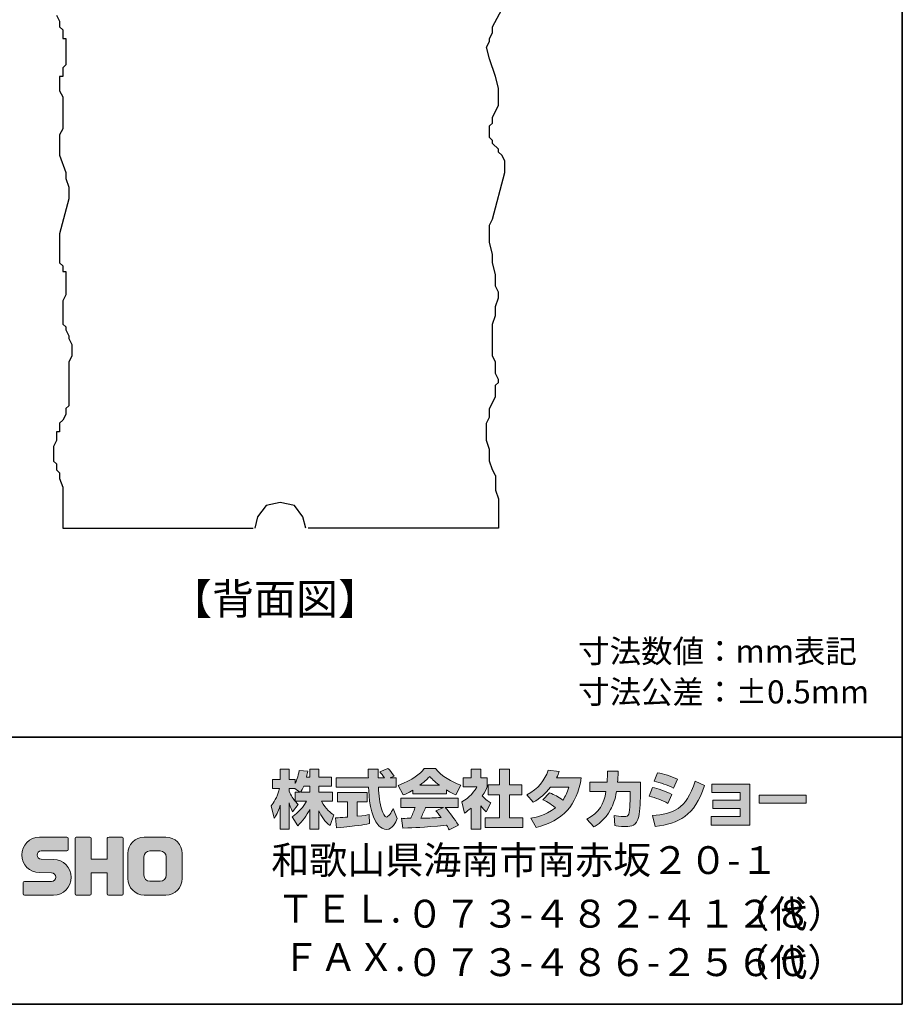
# Model space of a CAD drawing. Units: inches. Extents: x -46 to 344, y -33 to 243.
# Drawn here: x 261 to 344, y -33 to 59 of the extents above; entities that cross this region are included whole.
import ezdxf

# ---------------------------------------------------------------- set-up
doc = ezdxf.new("R2010")
doc.units = ezdxf.units.IN
doc.header["$MEASUREMENT"] = 0
doc.layers.add('フォーマット', color=7, linetype='Continuous')
doc.layers.add('レイヤー 1', color=7, linetype='Continuous')

# ---------------------------------------------------------------- blocks, each defined once
blk = doc.blocks.new('block 101')
at = {"layer": 'レイヤー 1', "color": 7, "lineweight": 25}
for points in [[(264.43, 59.07), (264.718, 58.525), (264.718, 57.98), (265.004, 57.707), (265.004, 56.89), (265.291, 56.89), (265.291, 54.438), (265.004, 54.165), (265.004, 53.348), (264.718, 53.348), (264.718, 51.986), (265.004, 51.441), (265.004, 48.444), (264.718, 47.899), (264.718, 45.992), (265.291, 44.357), (265.291, 43.812), (265.578, 42.995), (265.578, 41.905), (264.718, 38.635), (264.718, 35.91), (265.004, 35.638), (265.004, 35.093), (265.291, 35.093), (265.291, 32.914), (265.004, 32.369), (265.004, 30.189), (265.291, 29.917), (265.291, 29.644), (265.578, 29.099), (265.578, 28.826), (265.866, 28.281), (265.866, 27.192), (265.578, 26.647), (265.578, 22.56), (265.291, 22.288), (265.291, 21.743), (265.004, 21.198), (264.718, 20.925), (264.718, 20.108), (264.43, 20.108), (264.43, 19.29)], [(305.484, 16.021), (305.197, 16.565), (304.91, 17.383), (304.91, 18.473), (304.623, 19.29), (304.623, 20.925), (304.91, 21.471), (304.91, 22.288), (305.484, 23.377), (305.484, 24.467), (305.772, 24.739), (305.772, 25.012), (305.484, 25.557), (305.484, 26.647), (305.197, 27.192), (305.197, 30.189), (305.484, 31.006), (305.484, 31.823), (305.772, 32.641), (305.772, 33.186), (305.484, 33.731), (305.484, 34.821), (305.197, 35.91), (305.197, 36.727), (304.91, 37.818), (304.91, 39.453), (305.197, 39.998), (306.346, 44.357), (306.346, 45.447), (306.059, 45.992), (305.772, 46.264), (305.772, 46.536), (305.197, 47.081), (305.197, 47.354), (304.91, 47.626), (304.91, 48.716), (305.197, 48.989), (305.197, 49.534), (305.772, 50.624), (305.772, 52.259), (305.484, 53.348), (304.91, 54.983), (304.623, 56.072), (304.91, 56.618), (304.91, 56.89), (305.197, 57.435), (305.197, 57.98), (306.059, 59.615)], [(264.43, 19.29), (264.143, 18.745), (264.143, 17.383), (264.43, 17.11), (264.43, 16.565), (264.718, 16.293), (264.718, 16.021)], [(264.718, 16.021), (264.718, 15.748), (265.004, 14.931), (265.004, 11.117)], [(305.484, 16.021), (305.484, 14.659), (305.772, 13.841), (305.772, 11.117)], [(265.004, 11.117), (282.804, 11.117)], [(305.772, 11.117), (287.972, 11.117)], [(305.772, 11.117), (287.972, 11.117)]]:
    blk.add_lwpolyline(points, dxfattribs=at)
blk = doc.blocks.new('block 132')
at = {"layer": 'レイヤー 1', "color": 7, "insert": (275.039, 3.046), "char_height": 2.87867, "attachment_point": 7}
blk.add_mtext('\\fMS Gothic|b0|i0|c0|p34;\\W1;【背面図】', dxfattribs=at)
blk = doc.blocks.new('block 131')
at = {"layer": 'レイヤー 1'}
blk.add_blockref('block 132', (0, 0), dxfattribs=at)

msp = doc.modelspace()

# ---------------------------------------------------------------- hatches: boundary and pattern name
at = {"layer": 'フォーマット'}
h = msp.add_hatch(color=7, dxfattribs=at)
h.dxf.hatch_style = 2
edge = h.paths.add_edge_path()
edge.add_spline(control_points=[(287.241, -13.583), (287.33, -13.452), (287.437, -13.262), (287.538, -13.019), (287.538, -13.019), (288.101, -13.019), (288.101, -13.019), (288.101, -13.019), (288.101, -13.583), (288.101, -13.583), (288.101, -13.583), (287.241, -13.583), (287.241, -13.583)], knot_values=[0, 0, 0, 0, 1, 1, 1, 2, 2, 2, 3, 3, 3, 4, 4, 4, 4], degree=3, periodic=1)
edge = h.paths.add_edge_path()
edge.add_spline(control_points=[(286.731, -13.583), (286.731, -13.583), (286.731, -14.408), (286.731, -14.408), (286.63, -14.278), (286.321, -13.868), (286.167, -13.488), (286.167, -13.488), (286.167, -13.227), (286.167, -13.227), (286.167, -13.227), (286.712, -13.227), (286.712, -13.227), (286.712, -13.227), (287.17, -13.583), (287.17, -13.583), (287.17, -13.583), (286.731, -13.583), (286.731, -13.583)], knot_values=[0, 0, 0, 0, 0.352778, 0.352778, 0.352778, 0.705556, 0.705556, 0.705556, 1.058333, 1.058333, 1.058333, 1.411111, 1.411111, 1.411111, 1.763889, 1.763889, 1.763889, 2.116667, 2.116667, 2.116667, 2.116667], degree=3, periodic=0)
edge.add_line((286.731, -13.583), (286.731, -13.583))
edge = h.paths.add_edge_path()
edge.add_spline(control_points=[(287.793, -12.176), (287.853, -11.909), (287.882, -11.762), (287.912, -11.612), (287.912, -11.612), (287.11, -11.541), (287.11, -11.541), (287.028, -12.153), (286.843, -12.562), (286.731, -12.776), (286.731, -12.776), (286.731, -12.408), (286.731, -12.408), (286.731, -12.408), (286.167, -12.408), (286.167, -12.408), (286.167, -12.408), (286.167, -11.429), (286.167, -11.429), (286.167, -11.429), (285.348, -11.429), (285.348, -11.429), (285.348, -11.429), (285.348, -12.408), (285.348, -12.408), (285.348, -12.408), (284.623, -12.408), (284.623, -12.408), (284.623, -12.408), (284.623, -13.227), (284.623, -13.227), (284.623, -13.227), (285.283, -13.227), (285.283, -13.227), (285.015, -14.159), (284.754, -14.55), (284.511, -14.853), (284.511, -14.853), (284.79, -16.022), (284.79, -16.022), (284.932, -15.815), (285.152, -15.477), (285.348, -14.8), (285.348, -14.8), (285.348, -17.05), (285.348, -17.05), (285.348, -17.05), (286.167, -17.05), (286.167, -17.05), (286.167, -17.05), (286.167, -14.574), (286.167, -14.574), (286.226, -14.817), (286.256, -14.942), (286.505, -15.405), (286.505, -15.405), (287.016, -14.728), (287.016, -14.728), (286.927, -14.646), (286.862, -14.58), (286.743, -14.432), (286.743, -14.432), (287.793, -14.432), (287.793, -14.432), (287.307, -15.317), (286.701, -15.726), (286.457, -15.881), (286.457, -15.881), (286.98, -16.717), (286.98, -16.717), (287.454, -16.284), (287.829, -15.779), (288.101, -15.191), (288.101, -15.191), (288.101, -17.05), (288.101, -17.05), (288.101, -17.05), (288.95, -17.05), (288.95, -17.05), (288.95, -17.05), (288.95, -15.327), (288.95, -15.327), (289.2, -15.856), (289.539, -16.344), (290.002, -16.706), (290.002, -16.706), (290.351, -15.702), (290.351, -15.702), (290.09, -15.524), (289.627, -15.191), (289.194, -14.432), (289.194, -14.432), (290.244, -14.432), (290.244, -14.432), (290.244, -14.432), (290.244, -13.583), (290.244, -13.583), (290.244, -13.583), (288.95, -13.583), (288.95, -13.583), (288.95, -13.583), (288.95, -13.019), (288.95, -13.019), (288.95, -13.019), (290.155, -13.019), (290.155, -13.019), (290.155, -13.019), (290.155, -12.176), (290.155, -12.176), (290.155, -12.176), (288.95, -12.176), (288.95, -12.176), (288.95, -12.176), (288.95, -11.429), (288.95, -11.429), (288.95, -11.429), (288.101, -11.429), (288.101, -11.429), (288.101, -11.429), (288.101, -12.176), (288.101, -12.176), (288.101, -12.176), (287.793, -12.176), (287.793, -12.176)], knot_values=[0, 0, 0, 0, 0.352778, 0.352778, 0.352778, 0.705556, 0.705556, 0.705556, 1.058333, 1.058333, 1.058333, 1.411111, 1.411111, 1.411111, 1.763889, 1.763889, 1.763889, 2.116667, 2.116667, 2.116667, 2.469444, 2.469444, 2.469444, 2.822222, 2.822222, 2.822222, 3.175, 3.175, 3.175, 3.527778, 3.527778, 3.527778, 3.880556, 3.880556, 3.880556, 4.233333, 4.233333, 4.233333, 4.586111, 4.586111, 4.586111, 4.938889, 4.938889, 4.938889, 5.291667, 5.291667, 5.291667, 5.644444, 5.644444, 5.644444, 5.997222, 5.997222, 5.997222, 6.35, 6.35, 6.35, 6.702778, 6.702778, 6.702778, 7.055556, 7.055556, 7.055556, 7.408333, 7.408333, 7.408333, 7.761111, 7.761111, 7.761111, 8.113889, 8.113889, 8.113889, 8.466667, 8.466667, 8.466667, 8.819444, 8.819444, 8.819444, 9.172222, 9.172222, 9.172222, 9.525, 9.525, 9.525, 9.877778, 9.877778, 9.877778, 10.230556, 10.230556, 10.230556, 10.583333, 10.583333, 10.583333, 10.936111, 10.936111, 10.936111, 11.288889, 11.288889, 11.288889, 11.641667, 11.641667, 11.641667, 11.994444, 11.994444, 11.994444, 12.347222, 12.347222, 12.347222, 12.7, 12.7, 12.7, 13.052778, 13.052778, 13.052778, 13.405556, 13.405556, 13.405556, 13.758333, 13.758333, 13.758333, 14.111111, 14.111111, 14.111111, 14.463889, 14.463889, 14.463889, 14.463889], degree=3, periodic=0)
edge.add_line((287.793, -12.176), (287.793, -12.176))
h = msp.add_hatch(color=7, dxfattribs=at)
h.dxf.hatch_style = 2
edge = h.paths.add_edge_path()
edge.add_spline(control_points=[(290.524, -15.987), (290.636, -15.981), (290.695, -15.981), (290.773, -15.975), (290.897, -15.969), (291.497, -15.916), (291.634, -15.909), (291.634, -15.909), (291.634, -14.48), (291.634, -14.48), (291.634, -14.48), (290.689, -14.48), (290.689, -14.48), (290.689, -14.48), (290.689, -13.619), (290.689, -13.619), (290.689, -13.619), (293.467, -13.619), (293.467, -13.619), (293.467, -13.619), (293.467, -14.48), (293.467, -14.48), (293.467, -14.48), (292.541, -14.48), (292.541, -14.48), (292.541, -14.48), (292.541, -15.832), (292.541, -15.832), (293.212, -15.768), (293.456, -15.72), (293.675, -15.679), (293.675, -15.679), (293.686, -16.521), (293.686, -16.521), (293.011, -16.664), (292.636, -16.706), (290.624, -16.919), (290.624, -16.919), (290.524, -15.987), (290.524, -15.987)], knot_values=[0, 0, 0, 0, 1, 1, 1, 2, 2, 2, 3, 3, 3, 4, 4, 4, 5, 5, 5, 6, 6, 6, 7, 7, 7, 8, 8, 8, 9, 9, 9, 10, 10, 10, 11, 11, 11, 12, 12, 12, 13, 13, 13, 13], degree=3, periodic=1)
edge = h.paths.add_edge_path()
edge.add_spline(control_points=[(295.616, -12.241), (295.616, -12.241), (296.174, -12.241), (296.174, -12.241), (296.174, -12.241), (296.174, -13.102), (296.174, -13.102), (296.174, -13.102), (294.524, -13.102), (294.524, -13.102), (294.56, -13.851), (294.643, -14.598), (294.88, -15.31), (294.94, -15.488), (295.099, -15.909), (295.272, -15.909), (295.438, -15.909), (295.758, -15.5), (295.895, -15.103), (295.895, -15.103), (296.275, -16.052), (296.275, -16.052), (296.15, -16.397), (295.847, -17.061), (295.296, -17.061), (295.017, -17.061), (294.732, -16.907), (294.571, -16.728), (293.711, -15.779), (293.651, -14.057), (293.616, -13.102), (293.616, -13.102), (290.577, -13.102), (290.577, -13.102), (290.577, -13.102), (290.577, -12.241), (290.577, -12.241), (290.577, -12.241), (293.587, -12.241), (293.587, -12.241), (293.58, -12.153), (293.569, -11.719), (293.562, -11.624), (293.562, -11.571), (293.562, -11.524), (293.556, -11.417), (293.556, -11.417), (294.506, -11.417), (294.506, -11.417), (294.5, -11.885), (294.5, -12.022), (294.506, -12.241), (294.506, -12.241), (295.088, -12.241), (295.088, -12.241), (294.934, -12.016), (294.803, -11.826), (294.655, -11.69), (294.655, -11.69), (295.421, -11.381), (295.421, -11.381), (295.509, -11.447), (295.586, -11.5), (295.997, -12.075), (295.997, -12.075), (295.616, -12.241), (295.616, -12.241)], knot_values=[0, 0, 0, 0, 0.352778, 0.352778, 0.352778, 0.705556, 0.705556, 0.705556, 1.058333, 1.058333, 1.058333, 1.411111, 1.411111, 1.411111, 1.763889, 1.763889, 1.763889, 2.116667, 2.116667, 2.116667, 2.469444, 2.469444, 2.469444, 2.822222, 2.822222, 2.822222, 3.175, 3.175, 3.175, 3.527778, 3.527778, 3.527778, 3.880556, 3.880556, 3.880556, 4.233333, 4.233333, 4.233333, 4.586111, 4.586111, 4.586111, 4.938889, 4.938889, 4.938889, 5.291667, 5.291667, 5.291667, 5.644444, 5.644444, 5.644444, 5.997222, 5.997222, 5.997222, 6.35, 6.35, 6.35, 6.702778, 6.702778, 6.702778, 7.055556, 7.055556, 7.055556, 7.408333, 7.408333, 7.408333, 7.761111, 7.761111, 7.761111, 7.761111], degree=3, periodic=0)
edge.add_line((295.616, -12.241), (295.616, -12.241))
h = msp.add_hatch(color=7, dxfattribs=at)
h.dxf.hatch_style = 2
edge = h.paths.add_edge_path()
edge.add_spline(control_points=[(298.406, -12.936), (298.969, -12.508), (299.172, -12.283), (299.321, -12.1), (299.498, -12.295), (299.729, -12.544), (300.246, -12.936), (300.246, -12.936), (298.406, -12.936), (298.406, -12.936)], knot_values=[0, 0, 0, 0, 1, 1, 1, 2, 2, 2, 3, 3, 3, 3], degree=3, periodic=1)
edge = h.paths.add_edge_path()
edge.add_spline(control_points=[(299.913, -15.333), (300.056, -15.506), (300.163, -15.637), (300.4, -15.951), (300.209, -15.957), (299.273, -15.999), (299.064, -16.011), (298.958, -16.016), (298.911, -16.016), (298.483, -16.016), (298.66, -15.661), (298.78, -15.393), (298.946, -15.002), (298.946, -15.002), (300.614, -15.002), (300.614, -15.002), (300.614, -15.002), (299.913, -15.333), (299.913, -15.333)], knot_values=[0, 0, 0, 0, 0.352778, 0.352778, 0.352778, 0.705556, 0.705556, 0.705556, 1.058333, 1.058333, 1.058333, 1.411111, 1.411111, 1.411111, 1.763889, 1.763889, 1.763889, 2.116667, 2.116667, 2.116667, 2.116667], degree=3, periodic=0)
edge.add_line((299.913, -15.333), (299.913, -15.333))
edge = h.paths.add_edge_path()
edge.add_spline(control_points=[(302.003, -16.652), (301.647, -16.088), (301.273, -15.559), (300.756, -15.002), (300.756, -15.002), (301.984, -15.002), (301.984, -15.002), (301.984, -15.002), (301.984, -14.147), (301.984, -14.147), (301.984, -14.147), (296.631, -14.147), (296.631, -14.147), (296.631, -14.147), (296.631, -15.002), (296.631, -15.002), (296.631, -15.002), (297.954, -15.002), (297.954, -15.002), (297.83, -15.387), (297.693, -15.708), (297.546, -16.022), (297.439, -16.022), (296.975, -16.029), (296.88, -16.029), (296.833, -16.029), (296.791, -16.029), (296.672, -16.022), (296.672, -16.022), (296.815, -16.942), (296.815, -16.942), (298.162, -16.901), (298.37, -16.883), (300.905, -16.681), (301.017, -16.866), (301.071, -16.955), (301.148, -17.103), (301.148, -17.103), (302.003, -16.652), (302.003, -16.652)], knot_values=[0, 0, 0, 0, 0.352778, 0.352778, 0.352778, 0.705556, 0.705556, 0.705556, 1.058333, 1.058333, 1.058333, 1.411111, 1.411111, 1.411111, 1.763889, 1.763889, 1.763889, 2.116667, 2.116667, 2.116667, 2.469444, 2.469444, 2.469444, 2.822222, 2.822222, 2.822222, 3.175, 3.175, 3.175, 3.527778, 3.527778, 3.527778, 3.880556, 3.880556, 3.880556, 4.233333, 4.233333, 4.233333, 4.586111, 4.586111, 4.586111, 4.586111], degree=3, periodic=0)
edge.add_line((302.003, -16.652), (302.003, -16.652))
edge = h.paths.add_edge_path()
edge.add_spline(control_points=[(297.735, -13.731), (297.735, -13.731), (300.893, -13.731), (300.893, -13.731), (300.893, -13.731), (300.893, -13.369), (300.893, -13.369), (301.315, -13.624), (301.57, -13.737), (301.777, -13.827), (301.777, -13.827), (302.241, -12.93), (302.241, -12.93), (301.339, -12.591), (300.484, -12.112), (299.855, -11.381), (299.855, -11.381), (298.798, -11.381), (298.798, -11.381), (298.418, -11.916), (297.759, -12.402), (296.382, -12.943), (296.382, -12.943), (296.833, -13.844), (296.833, -13.844), (297.011, -13.773), (297.271, -13.672), (297.735, -13.393), (297.735, -13.393), (297.735, -13.731), (297.735, -13.731)], knot_values=[0, 0, 0, 0, 0.352778, 0.352778, 0.352778, 0.705556, 0.705556, 0.705556, 1.058333, 1.058333, 1.058333, 1.411111, 1.411111, 1.411111, 1.763889, 1.763889, 1.763889, 2.116667, 2.116667, 2.116667, 2.469444, 2.469444, 2.469444, 2.822222, 2.822222, 2.822222, 3.175, 3.175, 3.175, 3.527778, 3.527778, 3.527778, 3.527778], degree=3, periodic=0)
edge.add_line((297.735, -13.731), (297.735, -13.731))
h = msp.add_hatch(color=7, dxfattribs=at)
h.dxf.hatch_style = 2
h.paths.add_polyline_path([(305.861, -11.429), (306.787, -11.429), (306.787, -12.9), (307.938, -12.9), (307.938, -13.815), (306.787, -13.815), (306.787, -15.987), (308.027, -15.987), (308.027, -16.889), (304.501, -16.889), (304.501, -15.987), (305.861, -15.987), (305.861, -13.815), (304.791, -13.815), (304.791, -12.9), (305.861, -12.9)])
edge = h.paths.add_edge_path()
edge.add_spline(control_points=[(304.098, -17.055), (304.098, -17.055), (303.196, -17.055), (303.196, -17.055), (303.196, -17.055), (303.196, -15.072), (303.196, -15.072), (302.952, -15.28), (302.786, -15.4), (302.566, -15.547), (302.566, -15.547), (302.341, -14.497), (302.341, -14.497), (303.005, -14.099), (303.552, -13.465), (303.748, -13.073), (303.748, -13.073), (302.448, -13.073), (302.448, -13.073), (302.448, -13.073), (302.448, -12.241), (302.448, -12.241), (302.448, -12.241), (303.196, -12.241), (303.196, -12.241), (303.196, -12.241), (303.196, -11.423), (303.196, -11.423), (303.196, -11.423), (304.098, -11.423), (304.098, -11.423), (304.098, -11.423), (304.098, -12.241), (304.098, -12.241), (304.098, -12.241), (304.703, -12.241), (304.703, -12.241), (304.703, -12.241), (304.703, -13.078), (304.703, -13.078), (304.615, -13.292), (304.501, -13.547), (304.235, -13.933), (304.561, -14.295), (304.852, -14.467), (305.042, -14.574), (305.042, -14.574), (304.596, -15.417), (304.596, -15.417), (304.424, -15.257), (304.288, -15.114), (304.098, -14.848), (304.098, -14.848), (304.098, -17.055), (304.098, -17.055)], knot_values=[0, 0, 0, 0, 0.352778, 0.352778, 0.352778, 0.705556, 0.705556, 0.705556, 1.058333, 1.058333, 1.058333, 1.411111, 1.411111, 1.411111, 1.763889, 1.763889, 1.763889, 2.116667, 2.116667, 2.116667, 2.469444, 2.469444, 2.469444, 2.822222, 2.822222, 2.822222, 3.175, 3.175, 3.175, 3.527778, 3.527778, 3.527778, 3.880556, 3.880556, 3.880556, 4.233333, 4.233333, 4.233333, 4.586111, 4.586111, 4.586111, 4.938889, 4.938889, 4.938889, 5.291667, 5.291667, 5.291667, 5.644444, 5.644444, 5.644444, 5.997222, 5.997222, 5.997222, 6.35, 6.35, 6.35, 6.35], degree=3, periodic=0)
edge.add_line((304.098, -17.055), (304.098, -17.055))
h = msp.add_hatch(color=7, dxfattribs=at)
h.dxf.hatch_style = 2
edge = h.paths.add_edge_path()
edge.add_spline(control_points=[(310.538, -13.643), (311.002, -13.832), (311.345, -14.004), (311.772, -14.325), (312.022, -13.975), (312.182, -13.636), (312.33, -13.114), (312.33, -13.114), (310.615, -13.114), (310.615, -13.114), (310.141, -13.714), (309.623, -14.165), (309.013, -14.515), (309.013, -14.515), (308.407, -13.827), (308.407, -13.827), (309.506, -13.239), (310.034, -12.515), (310.419, -11.524), (310.419, -11.524), (311.434, -11.655), (311.434, -11.655), (311.363, -11.868), (311.316, -11.981), (311.185, -12.247), (311.185, -12.247), (313.5, -12.247), (313.5, -12.247), (313.096, -14.806), (311.755, -16.29), (309.28, -16.872), (309.28, -16.872), (308.775, -16.022), (308.775, -16.022), (309.155, -15.957), (310.087, -15.803), (311.084, -15.032), (310.567, -14.615), (310.152, -14.408), (309.909, -14.284), (309.909, -14.284), (310.538, -13.643), (310.538, -13.643)], knot_values=[0, 0, 0, 0, 1, 1, 1, 2, 2, 2, 3, 3, 3, 4, 4, 4, 5, 5, 5, 6, 6, 6, 7, 7, 7, 8, 8, 8, 9, 9, 9, 10, 10, 10, 11, 11, 11, 12, 12, 12, 13, 13, 13, 14, 14, 14, 14], degree=3, periodic=1)
h = msp.add_hatch(color=7, dxfattribs=at)
h.dxf.hatch_style = 2
edge = h.paths.add_edge_path()
edge.add_spline(control_points=[(319.038, -12.639), (319.038, -12.639), (319.038, -13.547), (319.038, -13.547), (319.038, -14.177), (318.984, -15.387), (318.877, -15.862), (318.682, -16.722), (318.183, -16.8), (317.655, -16.8), (317.073, -16.8), (316.782, -16.735), (316.628, -16.699), (316.628, -16.699), (316.575, -15.768), (316.575, -15.768), (316.794, -15.808), (317.127, -15.868), (317.482, -15.868), (317.767, -15.868), (317.88, -15.803), (317.94, -15.643), (318.04, -15.322), (318.087, -13.982), (318.087, -13.838), (318.087, -13.838), (318.087, -13.529), (318.087, -13.529), (318.087, -13.529), (316.794, -13.529), (316.794, -13.529), (316.669, -14.254), (316.474, -14.776), (316.248, -15.191), (315.702, -16.201), (314.978, -16.652), (314.681, -16.836), (314.681, -16.836), (314.028, -16.118), (314.028, -16.118), (315.227, -15.453), (315.595, -14.704), (315.808, -13.529), (315.808, -13.529), (314.307, -13.529), (314.307, -13.529), (314.307, -13.529), (314.307, -12.639), (314.307, -12.639), (314.307, -12.639), (315.916, -12.639), (315.916, -12.639), (315.945, -12.241), (315.951, -11.992), (315.951, -11.612), (315.951, -11.612), (316.954, -11.624), (316.954, -11.624), (316.936, -12.135), (316.919, -12.342), (316.895, -12.639), (316.895, -12.639), (319.038, -12.639), (319.038, -12.639)], knot_values=[0, 0, 0, 0, 1, 1, 1, 2, 2, 2, 3, 3, 3, 4, 4, 4, 5, 5, 5, 6, 6, 6, 7, 7, 7, 8, 8, 8, 9, 9, 9, 10, 10, 10, 11, 11, 11, 12, 12, 12, 13, 13, 13, 14, 14, 14, 15, 15, 15, 16, 16, 16, 17, 17, 17, 18, 18, 18, 19, 19, 19, 20, 20, 20, 21, 21, 21, 21], degree=3, periodic=1)
h = msp.add_hatch(color=7, dxfattribs=at)
h.dxf.hatch_style = 2
edge = h.paths.add_edge_path()
edge.add_spline(control_points=[(320.159, -15.762), (322.029, -15.595), (323.335, -15.251), (324.142, -12.544), (324.142, -12.544), (325.038, -12.971), (325.038, -12.971), (324.077, -15.827), (322.616, -16.515), (320.42, -16.782), (320.42, -16.782), (320.159, -15.762), (320.159, -15.762)], knot_values=[0, 0, 0, 0, 1, 1, 1, 2, 2, 2, 3, 3, 3, 4, 4, 4, 4], degree=3, periodic=1)
edge = h.paths.add_edge_path()
edge.add_spline(control_points=[(322.118, -13.204), (321.542, -12.906), (320.925, -12.705), (320.302, -12.55), (320.302, -12.55), (320.64, -11.762), (320.64, -11.762), (321.204, -11.868), (321.916, -12.081), (322.492, -12.36), (322.492, -12.36), (322.118, -13.204), (322.118, -13.204)], knot_values=[0, 0, 0, 0, 0.352778, 0.352778, 0.352778, 0.705556, 0.705556, 0.705556, 1.058333, 1.058333, 1.058333, 1.411111, 1.411111, 1.411111, 1.411111], degree=3, periodic=0)
edge.add_line((322.118, -13.204), (322.118, -13.204))
edge = h.paths.add_edge_path()
edge.add_spline(control_points=[(321.596, -14.633), (321.085, -14.349), (320.473, -14.112), (319.845, -13.939), (319.845, -13.939), (320.177, -13.144), (320.177, -13.144), (320.64, -13.239), (321.394, -13.476), (321.958, -13.785), (321.958, -13.785), (321.596, -14.633), (321.596, -14.633)], knot_values=[0, 0, 0, 0, 0.352778, 0.352778, 0.352778, 0.705556, 0.705556, 0.705556, 1.058333, 1.058333, 1.058333, 1.411111, 1.411111, 1.411111, 1.411111], degree=3, periodic=0)
edge.add_line((321.596, -14.633), (321.596, -14.633))
h = msp.add_hatch(color=7, dxfattribs=at)
h.dxf.hatch_style = 2
h.paths.add_polyline_path([(329.277, -12.823), (329.277, -16.681), (325.644, -16.681), (325.644, -15.862), (328.374, -15.862), (328.374, -15.114), (325.798, -15.114), (325.798, -14.331), (328.374, -14.331), (328.374, -13.624), (325.703, -13.624), (325.703, -12.823)])
h = msp.add_hatch(color=7, dxfattribs=at)
h.dxf.hatch_style = 2
h.paths.add_polyline_path([(334.529, -13.856), (334.529, -14.604), (330.125, -14.604), (330.125, -13.856)])
h = msp.add_hatch(color=7, dxfattribs=at)
h.dxf.hatch_style = 2
edge = h.paths.add_edge_path()
edge.add_spline(control_points=[(261.416, -23.208), (261.356, -23.208), (261.307, -23.161), (261.307, -23.101), (261.307, -23.101), (261.307, -22.031), (261.307, -22.031), (261.307, -21.971), (261.356, -21.92), (261.416, -21.92), (261.416, -21.92), (263.965, -21.92), (263.965, -21.92), (264.18, -21.92), (264.354, -21.742), (264.354, -21.525), (264.354, -21.312), (264.18, -21.135), (263.965, -21.135), (263.965, -21.135), (262.834, -21.104), (262.834, -21.104), (261.914, -21.104), (261.167, -20.362), (261.167, -19.447), (261.167, -18.532), (261.914, -17.789), (262.834, -17.789), (262.834, -17.789), (265.402, -17.789), (265.402, -17.789), (265.462, -17.789), (265.51, -17.837), (265.51, -17.896), (265.51, -17.896), (265.51, -18.955), (265.51, -18.955), (265.51, -19.016), (265.462, -19.067), (265.402, -19.067), (265.402, -19.067), (262.993, -19.067), (262.993, -19.067), (262.778, -19.067), (262.603, -19.245), (262.603, -19.459), (262.603, -19.675), (262.778, -19.849), (262.993, -19.849), (262.993, -19.849), (264.137, -19.884), (264.137, -19.884), (265.058, -19.884), (265.807, -20.627), (265.807, -21.542), (265.807, -22.459), (265.058, -23.208), (264.137, -23.208), (264.137, -23.208), (261.416, -23.208), (261.416, -23.208)], knot_values=[0, 0, 0, 0, 1, 1, 1, 2, 2, 2, 3, 3, 3, 4, 4, 4, 5, 5, 5, 6, 6, 6, 7, 7, 7, 8, 8, 8, 9, 9, 9, 10, 10, 10, 11, 11, 11, 12, 12, 12, 13, 13, 13, 14, 14, 14, 15, 15, 15, 16, 16, 16, 17, 17, 17, 18, 18, 18, 19, 19, 19, 20, 20, 20, 20], degree=3, periodic=1)
h = msp.add_hatch(color=7, dxfattribs=at)
h.dxf.hatch_style = 2
edge = h.paths.add_edge_path()
edge.add_spline(control_points=[(270.554, -17.784), (270.554, -17.784), (269.35, -17.784), (269.35, -17.784), (269.289, -17.784), (269.163, -17.833), (269.163, -17.892), (269.163, -17.892), (269.163, -19.844), (269.163, -19.844), (269.163, -19.844), (267.653, -19.844), (267.653, -19.844), (267.653, -19.844), (267.653, -17.892), (267.653, -17.892), (267.653, -17.833), (267.604, -17.784), (267.544, -17.784), (267.544, -17.784), (266.261, -17.784), (266.261, -17.784), (266.201, -17.784), (266.153, -17.833), (266.153, -17.892), (266.153, -17.892), (266.153, -23.093), (266.153, -23.093), (266.153, -23.155), (266.201, -23.203), (266.261, -23.203), (266.261, -23.203), (267.544, -23.203), (267.544, -23.203), (267.604, -23.203), (267.653, -23.155), (267.653, -23.093), (267.653, -23.093), (267.653, -21.13), (267.653, -21.13), (267.653, -21.13), (269.163, -21.13), (269.163, -21.13), (269.163, -21.13), (269.163, -23.093), (269.163, -23.093), (269.163, -23.155), (269.212, -23.203), (269.272, -23.203), (269.272, -23.203), (270.554, -23.203), (270.554, -23.203), (270.614, -23.203), (270.663, -23.155), (270.663, -23.093), (270.663, -23.093), (270.663, -17.892), (270.663, -17.892), (270.663, -17.833), (270.614, -17.784), (270.554, -17.784)], knot_values=[0, 0, 0, 0, 1, 1, 1, 2, 2, 2, 3, 3, 3, 4, 4, 4, 5, 5, 5, 6, 6, 6, 7, 7, 7, 8, 8, 8, 9, 9, 9, 10, 10, 10, 11, 11, 11, 12, 12, 12, 13, 13, 13, 14, 14, 14, 15, 15, 15, 16, 16, 16, 17, 17, 17, 18, 18, 18, 19, 19, 19, 20, 20, 20, 20], degree=3, periodic=1)
h = msp.add_hatch(color=7, dxfattribs=at)
h.dxf.hatch_style = 2
edge = h.paths.add_edge_path()
edge.add_spline(control_points=[(274.681, -21.356), (274.681, -21.659), (274.435, -21.905), (274.133, -21.905), (274.133, -21.905), (273.147, -21.905), (273.147, -21.905), (272.844, -21.905), (272.598, -21.659), (272.598, -21.356), (272.598, -21.356), (272.598, -19.624), (272.598, -19.624), (272.598, -19.322), (272.844, -19.077), (273.147, -19.077), (273.147, -19.077), (274.133, -19.077), (274.133, -19.077), (274.435, -19.077), (274.681, -19.322), (274.681, -19.624), (274.681, -19.624), (274.681, -21.356), (274.681, -21.356)], knot_values=[0, 0, 0, 0, 1, 1, 1, 2, 2, 2, 3, 3, 3, 4, 4, 4, 5, 5, 5, 6, 6, 6, 7, 7, 7, 8, 8, 8, 8], degree=3, periodic=1)
edge = h.paths.add_edge_path()
edge.add_spline(control_points=[(274.646, -17.783), (274.646, -17.783), (272.634, -17.783), (272.634, -17.783), (271.785, -17.783), (271.095, -18.472), (271.095, -19.322), (271.095, -19.322), (271.095, -21.659), (271.095, -21.659), (271.095, -22.509), (271.785, -23.197), (272.634, -23.197), (272.634, -23.197), (274.646, -23.197), (274.646, -23.197), (275.496, -23.197), (276.184, -22.509), (276.184, -21.659), (276.184, -21.659), (276.184, -19.322), (276.184, -19.322), (276.184, -18.472), (275.496, -17.783), (274.646, -17.783)], knot_values=[0, 0, 0, 0, 0.352778, 0.352778, 0.352778, 0.705556, 0.705556, 0.705556, 1.058333, 1.058333, 1.058333, 1.411111, 1.411111, 1.411111, 1.763889, 1.763889, 1.763889, 2.116667, 2.116667, 2.116667, 2.469444, 2.469444, 2.469444, 2.822222, 2.822222, 2.822222, 2.822222], degree=3, periodic=0)
edge.add_line((274.646, -17.783), (274.646, -17.783))

# ---------------------------------------------------------------- linework, layer by layer
at = {"layer": 'フォーマット', "color": 7, "lineweight": 35}
for points in [[(343.524, -33.417), (343.524, 243.443), (-46.366, 243.443)], [(-46.366, -8.44), (343.524, -8.44)], [(343.524, -33.417), (-46.366, -33.417)]]:
    msp.add_lwpolyline(points, dxfattribs=at)
at = {"layer": 'フォーマット', "lineweight": 0}
for points in [[(305.861, -11.429), (306.787, -11.429), (306.787, -12.9), (307.938, -12.9), (307.938, -13.815), (306.787, -13.815), (306.787, -15.987), (308.027, -15.987), (308.027, -16.889), (304.501, -16.889), (304.501, -15.987), (305.861, -15.987), (305.861, -13.815), (304.791, -13.815), (304.791, -12.9), (305.861, -12.9), (305.861, -11.429)], [(329.277, -12.823), (329.277, -16.681), (325.644, -16.681), (325.644, -15.862), (328.374, -15.862), (328.374, -15.114), (325.798, -15.114), (325.798, -14.331), (328.374, -14.331), (328.374, -13.624), (325.703, -13.624), (325.703, -12.823), (329.277, -12.823)], [(334.529, -13.856), (334.529, -14.604), (330.125, -14.604), (330.125, -13.856), (334.529, -13.856)]]:
    msp.add_lwpolyline(points, dxfattribs=at)
for points, knots in [([(287.793, -12.176), (287.853, -11.909), (287.882, -11.762), (287.912, -11.612), (287.912, -11.612), (287.11, -11.541), (287.11, -11.541), (287.028, -12.153), (286.843, -12.562), (286.731, -12.776), (286.731, -12.776), (286.731, -12.408), (286.731, -12.408), (286.731, -12.408), (286.167, -12.408), (286.167, -12.408), (286.167, -12.408), (286.167, -11.429), (286.167, -11.429), (286.167, -11.429), (285.348, -11.429), (285.348, -11.429), (285.348, -11.429), (285.348, -12.408), (285.348, -12.408), (285.348, -12.408), (284.623, -12.408), (284.623, -12.408), (284.623, -12.408), (284.623, -13.227), (284.623, -13.227), (284.623, -13.227), (285.283, -13.227), (285.283, -13.227), (285.015, -14.159), (284.754, -14.55), (284.511, -14.853), (284.511, -14.853), (284.79, -16.022), (284.79, -16.022), (284.932, -15.815), (285.152, -15.477), (285.348, -14.8), (285.348, -14.8), (285.348, -17.05), (285.348, -17.05), (285.348, -17.05), (286.167, -17.05), (286.167, -17.05), (286.167, -17.05), (286.167, -14.574), (286.167, -14.574), (286.226, -14.817), (286.256, -14.942), (286.505, -15.405), (286.505, -15.405), (287.016, -14.728), (287.016, -14.728), (286.927, -14.646), (286.862, -14.58), (286.743, -14.432), (286.743, -14.432), (287.793, -14.432), (287.793, -14.432), (287.307, -15.317), (286.701, -15.726), (286.457, -15.881), (286.457, -15.881), (286.98, -16.717), (286.98, -16.717), (287.454, -16.284), (287.829, -15.779), (288.101, -15.191), (288.101, -15.191), (288.101, -17.05), (288.101, -17.05), (288.101, -17.05), (288.95, -17.05), (288.95, -17.05), (288.95, -17.05), (288.95, -15.327), (288.95, -15.327), (289.2, -15.856), (289.539, -16.344), (290.002, -16.706), (290.002, -16.706), (290.351, -15.702), (290.351, -15.702), (290.09, -15.524), (289.627, -15.191), (289.194, -14.432), (289.194, -14.432), (290.244, -14.432), (290.244, -14.432), (290.244, -14.432), (290.244, -13.583), (290.244, -13.583), (290.244, -13.583), (288.95, -13.583), (288.95, -13.583), (288.95, -13.583), (288.95, -13.019), (288.95, -13.019), (288.95, -13.019), (290.155, -13.019), (290.155, -13.019), (290.155, -13.019), (290.155, -12.176), (290.155, -12.176), (290.155, -12.176), (288.95, -12.176), (288.95, -12.176), (288.95, -12.176), (288.95, -11.429), (288.95, -11.429), (288.95, -11.429), (288.101, -11.429), (288.101, -11.429), (288.101, -11.429), (288.101, -12.176), (288.101, -12.176), (288.101, -12.176), (287.793, -12.176), (287.793, -12.176)], [0, 0, 0, 0, 1, 1, 1, 2, 2, 2, 3, 3, 3, 4, 4, 4, 5, 5, 5, 6, 6, 6, 7, 7, 7, 8, 8, 8, 9, 9, 9, 10, 10, 10, 11, 11, 11, 12, 12, 12, 13, 13, 13, 14, 14, 14, 15, 15, 15, 16, 16, 16, 17, 17, 17, 18, 18, 18, 19, 19, 19, 20, 20, 20, 21, 21, 21, 22, 22, 22, 23, 23, 23, 24, 24, 24, 25, 25, 25, 26, 26, 26, 27, 27, 27, 28, 28, 28, 29, 29, 29, 30, 30, 30, 31, 31, 31, 32, 32, 32, 33, 33, 33, 34, 34, 34, 35, 35, 35, 36, 36, 36, 37, 37, 37, 38, 38, 38, 39, 39, 39, 40, 40, 40, 41, 41, 41, 41]), ([(295.616, -12.241), (295.616, -12.241), (296.174, -12.241), (296.174, -12.241), (296.174, -12.241), (296.174, -13.102), (296.174, -13.102), (296.174, -13.102), (294.524, -13.102), (294.524, -13.102), (294.56, -13.851), (294.643, -14.598), (294.88, -15.31), (294.94, -15.488), (295.099, -15.909), (295.272, -15.909), (295.438, -15.909), (295.758, -15.5), (295.895, -15.103), (295.895, -15.103), (296.275, -16.052), (296.275, -16.052), (296.15, -16.397), (295.847, -17.061), (295.296, -17.061), (295.017, -17.061), (294.732, -16.907), (294.571, -16.728), (293.711, -15.779), (293.651, -14.057), (293.616, -13.102), (293.616, -13.102), (290.577, -13.102), (290.577, -13.102), (290.577, -13.102), (290.577, -12.241), (290.577, -12.241), (290.577, -12.241), (293.587, -12.241), (293.587, -12.241), (293.58, -12.153), (293.569, -11.719), (293.562, -11.624), (293.562, -11.571), (293.562, -11.524), (293.556, -11.417), (293.556, -11.417), (294.506, -11.417), (294.506, -11.417), (294.5, -11.885), (294.5, -12.022), (294.506, -12.241), (294.506, -12.241), (295.088, -12.241), (295.088, -12.241), (294.934, -12.016), (294.803, -11.826), (294.655, -11.69), (294.655, -11.69), (295.421, -11.381), (295.421, -11.381), (295.509, -11.447), (295.586, -11.5), (295.997, -12.075), (295.997, -12.075), (295.616, -12.241), (295.616, -12.241)], [0, 0, 0, 0, 1, 1, 1, 2, 2, 2, 3, 3, 3, 4, 4, 4, 5, 5, 5, 6, 6, 6, 7, 7, 7, 8, 8, 8, 9, 9, 9, 10, 10, 10, 11, 11, 11, 12, 12, 12, 13, 13, 13, 14, 14, 14, 15, 15, 15, 16, 16, 16, 17, 17, 17, 18, 18, 18, 19, 19, 19, 20, 20, 20, 21, 21, 21, 22, 22, 22, 22]), ([(297.735, -13.731), (297.735, -13.731), (300.893, -13.731), (300.893, -13.731), (300.893, -13.731), (300.893, -13.369), (300.893, -13.369), (301.315, -13.624), (301.57, -13.737), (301.777, -13.827), (301.777, -13.827), (302.241, -12.93), (302.241, -12.93), (301.339, -12.591), (300.484, -12.112), (299.855, -11.381), (299.855, -11.381), (298.798, -11.381), (298.798, -11.381), (298.418, -11.916), (297.759, -12.402), (296.382, -12.943), (296.382, -12.943), (296.833, -13.844), (296.833, -13.844), (297.011, -13.773), (297.271, -13.672), (297.735, -13.393), (297.735, -13.393), (297.735, -13.731), (297.735, -13.731)], [0, 0, 0, 0, 1, 1, 1, 2, 2, 2, 3, 3, 3, 4, 4, 4, 5, 5, 5, 6, 6, 6, 7, 7, 7, 8, 8, 8, 9, 9, 9, 10, 10, 10, 10]), ([(304.098, -17.055), (304.098, -17.055), (303.196, -17.055), (303.196, -17.055), (303.196, -17.055), (303.196, -15.072), (303.196, -15.072), (302.952, -15.28), (302.786, -15.4), (302.566, -15.547), (302.566, -15.547), (302.341, -14.497), (302.341, -14.497), (303.005, -14.099), (303.552, -13.465), (303.748, -13.073), (303.748, -13.073), (302.448, -13.073), (302.448, -13.073), (302.448, -13.073), (302.448, -12.241), (302.448, -12.241), (302.448, -12.241), (303.196, -12.241), (303.196, -12.241), (303.196, -12.241), (303.196, -11.423), (303.196, -11.423), (303.196, -11.423), (304.098, -11.423), (304.098, -11.423), (304.098, -11.423), (304.098, -12.241), (304.098, -12.241), (304.098, -12.241), (304.703, -12.241), (304.703, -12.241), (304.703, -12.241), (304.703, -13.078), (304.703, -13.078), (304.615, -13.292), (304.501, -13.547), (304.235, -13.933), (304.561, -14.295), (304.852, -14.467), (305.042, -14.574), (305.042, -14.574), (304.596, -15.417), (304.596, -15.417), (304.424, -15.257), (304.288, -15.114), (304.098, -14.848), (304.098, -14.848), (304.098, -17.055), (304.098, -17.055)], [0, 0, 0, 0, 1, 1, 1, 2, 2, 2, 3, 3, 3, 4, 4, 4, 5, 5, 5, 6, 6, 6, 7, 7, 7, 8, 8, 8, 9, 9, 9, 10, 10, 10, 11, 11, 11, 12, 12, 12, 13, 13, 13, 14, 14, 14, 15, 15, 15, 16, 16, 16, 17, 17, 17, 18, 18, 18, 18]), ([(310.538, -13.643), (311.002, -13.832), (311.345, -14.004), (311.772, -14.325), (312.022, -13.975), (312.182, -13.636), (312.33, -13.114), (312.33, -13.114), (310.615, -13.114), (310.615, -13.114), (310.141, -13.714), (309.623, -14.165), (309.013, -14.515), (309.013, -14.515), (308.407, -13.827), (308.407, -13.827), (309.506, -13.239), (310.034, -12.515), (310.419, -11.524), (310.419, -11.524), (311.434, -11.655), (311.434, -11.655), (311.363, -11.868), (311.316, -11.981), (311.185, -12.247), (311.185, -12.247), (313.5, -12.247), (313.5, -12.247), (313.096, -14.806), (311.755, -16.29), (309.28, -16.872), (309.28, -16.872), (308.775, -16.022), (308.775, -16.022), (309.155, -15.957), (310.087, -15.803), (311.084, -15.032), (310.567, -14.615), (310.152, -14.408), (309.909, -14.284), (309.909, -14.284), (310.538, -13.643), (310.538, -13.643)], [0, 0, 0, 0, 1, 1, 1, 2, 2, 2, 3, 3, 3, 4, 4, 4, 5, 5, 5, 6, 6, 6, 7, 7, 7, 8, 8, 8, 9, 9, 9, 10, 10, 10, 11, 11, 11, 12, 12, 12, 13, 13, 13, 14, 14, 14, 14]), ([(319.038, -12.639), (319.038, -12.639), (319.038, -13.547), (319.038, -13.547), (319.038, -14.177), (318.984, -15.387), (318.877, -15.862), (318.682, -16.722), (318.183, -16.8), (317.655, -16.8), (317.073, -16.8), (316.782, -16.735), (316.628, -16.699), (316.628, -16.699), (316.575, -15.768), (316.575, -15.768), (316.794, -15.808), (317.127, -15.868), (317.482, -15.868), (317.767, -15.868), (317.88, -15.803), (317.94, -15.643), (318.04, -15.322), (318.087, -13.982), (318.087, -13.838), (318.087, -13.838), (318.087, -13.529), (318.087, -13.529), (318.087, -13.529), (316.794, -13.529), (316.794, -13.529), (316.669, -14.254), (316.474, -14.776), (316.248, -15.191), (315.702, -16.201), (314.978, -16.652), (314.681, -16.836), (314.681, -16.836), (314.028, -16.118), (314.028, -16.118), (315.227, -15.453), (315.595, -14.704), (315.808, -13.529), (315.808, -13.529), (314.307, -13.529), (314.307, -13.529), (314.307, -13.529), (314.307, -12.639), (314.307, -12.639), (314.307, -12.639), (315.916, -12.639), (315.916, -12.639), (315.945, -12.241), (315.951, -11.992), (315.951, -11.612), (315.951, -11.612), (316.954, -11.624), (316.954, -11.624), (316.936, -12.135), (316.919, -12.342), (316.895, -12.639), (316.895, -12.639), (319.038, -12.639), (319.038, -12.639)], [0, 0, 0, 0, 1, 1, 1, 2, 2, 2, 3, 3, 3, 4, 4, 4, 5, 5, 5, 6, 6, 6, 7, 7, 7, 8, 8, 8, 9, 9, 9, 10, 10, 10, 11, 11, 11, 12, 12, 12, 13, 13, 13, 14, 14, 14, 15, 15, 15, 16, 16, 16, 17, 17, 17, 18, 18, 18, 19, 19, 19, 20, 20, 20, 21, 21, 21, 21]), ([(322.118, -13.204), (321.542, -12.906), (320.925, -12.705), (320.302, -12.55), (320.302, -12.55), (320.64, -11.762), (320.64, -11.762), (321.204, -11.868), (321.916, -12.081), (322.492, -12.36), (322.492, -12.36), (322.118, -13.204), (322.118, -13.204)], [0, 0, 0, 0, 1, 1, 1, 2, 2, 2, 3, 3, 3, 4, 4, 4, 4]), ([(298.406, -12.936), (298.969, -12.508), (299.172, -12.283), (299.321, -12.1), (299.498, -12.295), (299.729, -12.544), (300.246, -12.936), (300.246, -12.936), (298.406, -12.936), (298.406, -12.936)], [0, 0, 0, 0, 1, 1, 1, 2, 2, 2, 3, 3, 3, 3]), ([(320.159, -15.762), (322.029, -15.595), (323.335, -15.251), (324.142, -12.544), (324.142, -12.544), (325.038, -12.971), (325.038, -12.971), (324.077, -15.827), (322.616, -16.515), (320.42, -16.782), (320.42, -16.782), (320.159, -15.762), (320.159, -15.762)], [0, 0, 0, 0, 1, 1, 1, 2, 2, 2, 3, 3, 3, 4, 4, 4, 4]), ([(286.731, -13.583), (286.731, -13.583), (286.731, -14.408), (286.731, -14.408), (286.63, -14.278), (286.321, -13.868), (286.167, -13.488), (286.167, -13.488), (286.167, -13.227), (286.167, -13.227), (286.167, -13.227), (286.712, -13.227), (286.712, -13.227), (286.712, -13.227), (287.17, -13.583), (287.17, -13.583), (287.17, -13.583), (286.731, -13.583), (286.731, -13.583)], [0, 0, 0, 0, 1, 1, 1, 2, 2, 2, 3, 3, 3, 4, 4, 4, 5, 5, 5, 6, 6, 6, 6]), ([(287.241, -13.583), (287.33, -13.452), (287.437, -13.262), (287.538, -13.019), (287.538, -13.019), (288.101, -13.019), (288.101, -13.019), (288.101, -13.019), (288.101, -13.583), (288.101, -13.583), (288.101, -13.583), (287.241, -13.583), (287.241, -13.583)], [0, 0, 0, 0, 1, 1, 1, 2, 2, 2, 3, 3, 3, 4, 4, 4, 4]), ([(290.524, -15.987), (290.636, -15.981), (290.695, -15.981), (290.773, -15.975), (290.897, -15.969), (291.497, -15.916), (291.634, -15.909), (291.634, -15.909), (291.634, -14.48), (291.634, -14.48), (291.634, -14.48), (290.689, -14.48), (290.689, -14.48), (290.689, -14.48), (290.689, -13.619), (290.689, -13.619), (290.689, -13.619), (293.467, -13.619), (293.467, -13.619), (293.467, -13.619), (293.467, -14.48), (293.467, -14.48), (293.467, -14.48), (292.541, -14.48), (292.541, -14.48), (292.541, -14.48), (292.541, -15.832), (292.541, -15.832), (293.212, -15.768), (293.456, -15.72), (293.675, -15.679), (293.675, -15.679), (293.686, -16.521), (293.686, -16.521), (293.011, -16.664), (292.636, -16.706), (290.624, -16.919), (290.624, -16.919), (290.524, -15.987), (290.524, -15.987)], [0, 0, 0, 0, 1, 1, 1, 2, 2, 2, 3, 3, 3, 4, 4, 4, 5, 5, 5, 6, 6, 6, 7, 7, 7, 8, 8, 8, 9, 9, 9, 10, 10, 10, 11, 11, 11, 12, 12, 12, 13, 13, 13, 13]), ([(321.596, -14.633), (321.085, -14.349), (320.473, -14.112), (319.845, -13.939), (319.845, -13.939), (320.177, -13.144), (320.177, -13.144), (320.64, -13.239), (321.394, -13.476), (321.958, -13.785), (321.958, -13.785), (321.596, -14.633), (321.596, -14.633)], [0, 0, 0, 0, 1, 1, 1, 2, 2, 2, 3, 3, 3, 4, 4, 4, 4]), ([(302.003, -16.652), (301.647, -16.088), (301.273, -15.559), (300.756, -15.002), (300.756, -15.002), (301.984, -15.002), (301.984, -15.002), (301.984, -15.002), (301.984, -14.147), (301.984, -14.147), (301.984, -14.147), (296.631, -14.147), (296.631, -14.147), (296.631, -14.147), (296.631, -15.002), (296.631, -15.002), (296.631, -15.002), (297.954, -15.002), (297.954, -15.002), (297.83, -15.387), (297.693, -15.708), (297.546, -16.022), (297.439, -16.022), (296.975, -16.029), (296.88, -16.029), (296.833, -16.029), (296.791, -16.029), (296.672, -16.022), (296.672, -16.022), (296.815, -16.942), (296.815, -16.942), (298.162, -16.901), (298.37, -16.883), (300.905, -16.681), (301.017, -16.866), (301.071, -16.955), (301.148, -17.103), (301.148, -17.103), (302.003, -16.652), (302.003, -16.652)], [0, 0, 0, 0, 1, 1, 1, 2, 2, 2, 3, 3, 3, 4, 4, 4, 5, 5, 5, 6, 6, 6, 7, 7, 7, 8, 8, 8, 9, 9, 9, 10, 10, 10, 11, 11, 11, 12, 12, 12, 13, 13, 13, 13]), ([(299.913, -15.333), (300.056, -15.506), (300.163, -15.637), (300.4, -15.951), (300.209, -15.957), (299.273, -15.999), (299.064, -16.011), (298.958, -16.016), (298.911, -16.016), (298.483, -16.016), (298.66, -15.661), (298.78, -15.393), (298.946, -15.002), (298.946, -15.002), (300.614, -15.002), (300.614, -15.002), (300.614, -15.002), (299.913, -15.333), (299.913, -15.333)], [0, 0, 0, 0, 1, 1, 1, 2, 2, 2, 3, 3, 3, 4, 4, 4, 5, 5, 5, 6, 6, 6, 6]), ([(261.416, -23.208), (261.356, -23.208), (261.307, -23.161), (261.307, -23.101), (261.307, -23.101), (261.307, -22.031), (261.307, -22.031), (261.307, -21.971), (261.356, -21.92), (261.416, -21.92), (261.416, -21.92), (263.965, -21.92), (263.965, -21.92), (264.18, -21.92), (264.354, -21.742), (264.354, -21.525), (264.354, -21.312), (264.18, -21.135), (263.965, -21.135), (263.965, -21.135), (262.834, -21.104), (262.834, -21.104), (261.914, -21.104), (261.167, -20.362), (261.167, -19.447), (261.167, -18.532), (261.914, -17.789), (262.834, -17.789), (262.834, -17.789), (265.402, -17.789), (265.402, -17.789), (265.462, -17.789), (265.51, -17.837), (265.51, -17.896), (265.51, -17.896), (265.51, -18.955), (265.51, -18.955), (265.51, -19.016), (265.462, -19.067), (265.402, -19.067), (265.402, -19.067), (262.993, -19.067), (262.993, -19.067), (262.778, -19.067), (262.603, -19.245), (262.603, -19.459), (262.603, -19.675), (262.778, -19.849), (262.993, -19.849), (262.993, -19.849), (264.137, -19.884), (264.137, -19.884), (265.058, -19.884), (265.807, -20.627), (265.807, -21.542), (265.807, -22.459), (265.058, -23.208), (264.137, -23.208), (264.137, -23.208), (261.416, -23.208), (261.416, -23.208)], [0, 0, 0, 0, 1, 1, 1, 2, 2, 2, 3, 3, 3, 4, 4, 4, 5, 5, 5, 6, 6, 6, 7, 7, 7, 8, 8, 8, 9, 9, 9, 10, 10, 10, 11, 11, 11, 12, 12, 12, 13, 13, 13, 14, 14, 14, 15, 15, 15, 16, 16, 16, 17, 17, 17, 18, 18, 18, 19, 19, 19, 20, 20, 20, 20]), ([(270.554, -17.784), (270.554, -17.784), (269.35, -17.784), (269.35, -17.784), (269.289, -17.784), (269.163, -17.833), (269.163, -17.892), (269.163, -17.892), (269.163, -19.844), (269.163, -19.844), (269.163, -19.844), (267.653, -19.844), (267.653, -19.844), (267.653, -19.844), (267.653, -17.892), (267.653, -17.892), (267.653, -17.833), (267.604, -17.784), (267.544, -17.784), (267.544, -17.784), (266.261, -17.784), (266.261, -17.784), (266.201, -17.784), (266.153, -17.833), (266.153, -17.892), (266.153, -17.892), (266.153, -23.093), (266.153, -23.093), (266.153, -23.155), (266.201, -23.203), (266.261, -23.203), (266.261, -23.203), (267.544, -23.203), (267.544, -23.203), (267.604, -23.203), (267.653, -23.155), (267.653, -23.093), (267.653, -23.093), (267.653, -21.13), (267.653, -21.13), (267.653, -21.13), (269.163, -21.13), (269.163, -21.13), (269.163, -21.13), (269.163, -23.093), (269.163, -23.093), (269.163, -23.155), (269.212, -23.203), (269.272, -23.203), (269.272, -23.203), (270.554, -23.203), (270.554, -23.203), (270.614, -23.203), (270.663, -23.155), (270.663, -23.093), (270.663, -23.093), (270.663, -17.892), (270.663, -17.892), (270.663, -17.833), (270.614, -17.784), (270.554, -17.784)], [0, 0, 0, 0, 1, 1, 1, 2, 2, 2, 3, 3, 3, 4, 4, 4, 5, 5, 5, 6, 6, 6, 7, 7, 7, 8, 8, 8, 9, 9, 9, 10, 10, 10, 11, 11, 11, 12, 12, 12, 13, 13, 13, 14, 14, 14, 15, 15, 15, 16, 16, 16, 17, 17, 17, 18, 18, 18, 19, 19, 19, 20, 20, 20, 20]), ([(274.646, -17.783), (274.646, -17.783), (272.634, -17.783), (272.634, -17.783), (271.785, -17.783), (271.095, -18.472), (271.095, -19.322), (271.095, -19.322), (271.095, -21.659), (271.095, -21.659), (271.095, -22.509), (271.785, -23.197), (272.634, -23.197), (272.634, -23.197), (274.646, -23.197), (274.646, -23.197), (275.496, -23.197), (276.184, -22.509), (276.184, -21.659), (276.184, -21.659), (276.184, -19.322), (276.184, -19.322), (276.184, -18.472), (275.496, -17.783), (274.646, -17.783)], [0, 0, 0, 0, 1, 1, 1, 2, 2, 2, 3, 3, 3, 4, 4, 4, 5, 5, 5, 6, 6, 6, 7, 7, 7, 8, 8, 8, 8]), ([(274.681, -21.356), (274.681, -21.659), (274.435, -21.905), (274.133, -21.905), (274.133, -21.905), (273.147, -21.905), (273.147, -21.905), (272.844, -21.905), (272.598, -21.659), (272.598, -21.356), (272.598, -21.356), (272.598, -19.624), (272.598, -19.624), (272.598, -19.322), (272.844, -19.077), (273.147, -19.077), (273.147, -19.077), (274.133, -19.077), (274.133, -19.077), (274.435, -19.077), (274.681, -19.322), (274.681, -19.624), (274.681, -19.624), (274.681, -21.356), (274.681, -21.356)], [0, 0, 0, 0, 1, 1, 1, 2, 2, 2, 3, 3, 3, 4, 4, 4, 5, 5, 5, 6, 6, 6, 7, 7, 7, 8, 8, 8, 8])]:
    msp.add_open_spline(points, degree=3, knots=knots, dxfattribs=at)
at = {"layer": 'レイヤー 1', "color": 7, "lineweight": 25}
msp.add_lwpolyline([(287.725, 11.117), (287.46, 12.175), (286.667, 13.233), (285.344, 13.498), (284.021, 13.233), (283.227, 12.175), (282.963, 11.117)], dxfattribs=at)

# ---------------------------------------------------------------- block references
at = {"layer": 'レイヤー 1'}
for name in ['block 101', 'block 131']:
    msp.add_blockref(name, (0, 0), dxfattribs=at)

# ---------------------------------------------------------------- texts
at = {"layer": 'フォーマット', "color": 7, "attachment_point": 7}
for s, insert, char_height in [('\\fMS Gothic|b0|i0|c0|p34;\\W1;寸法数値：mm表記', (313.203, -1.474), 2.159), ('\\fMS Gothic|b0|i0|c0|p34;\\W1;寸法公差：±0.5mm', (313.203, -5.284), 2.159), ('\\fHGPGothicE|b0|i0|c0|p34;\\W1;和歌山県海南市南赤坂２０-１', (284.511, -21.237), 2.60421), ('\\fHGPGothicE|b0|i0|c0|p34;\\W1;ＴＥＬ.  ', (285.011, -25.772), 2.60421), ('\\fHGPGothicE|b0|i0|c0|p34;\\W1;０７３-４８２-４１２８', (297.083, -26.246), 2.60421), ('\\fHGPGothicE|b0|i0|c0|p34;\\W1;（代）', (327.542, -26.246), 2.60421), ('\\fHGPGothicE|b0|i0|c0|p34;\\W0.99;ＦＡＸ\\W1;. ', (285.511, -30.308), 2.60421), ('\\fHGPGothicE|b0|i0|c0|p34;\\W1;０７３-４８６-２５６０', (297.083, -30.782), 2.60421), ('\\fHGPGothicE|b0|i0|c0|p34;\\W1;（代）', (327.542, -30.782), 2.60421)]:
    msp.add_mtext(s, dxfattribs=dict(at, insert=insert, char_height=char_height))

doc.saveas('drawing.dxf')
